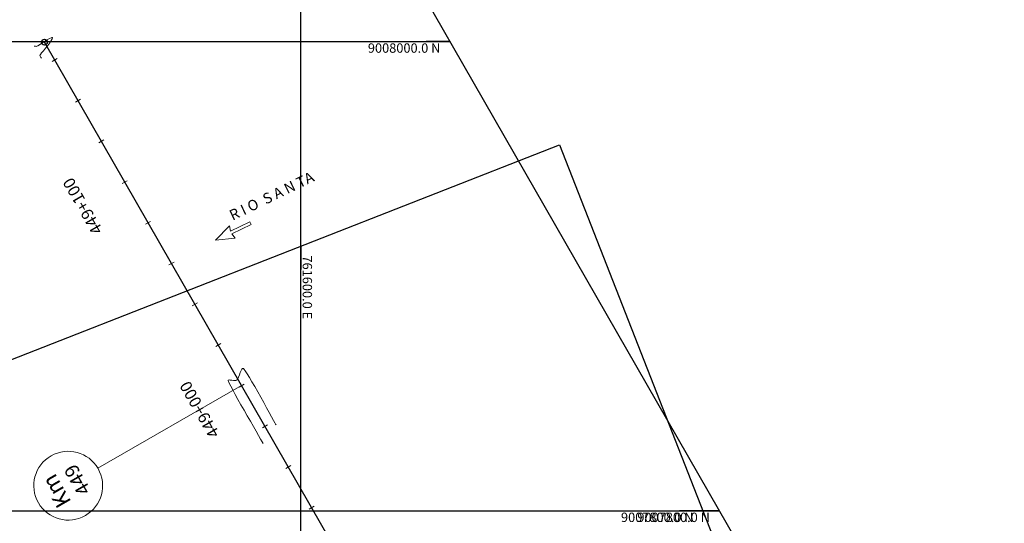
# Model space of a CAD drawing. Units: metres. Extents: x 106368 to 765381, y 8997304 to 9008474.
# Drawn here: x 761480 to 761900, y 9007795 to 9008009 of the extents above; entities that cross this region are included whole.
import ezdxf
from ezdxf.enums import TextEntityAlignment as Align

# ---------------------------------------------------------------- set-up
doc = ezdxf.new("R2010")
doc.units = ezdxf.units.M
doc.linetypes.add('DASHDOT', pattern=[1, 0.5, -0.25, 0, -0.25])
doc.layers.add('C-ANNO-VFRM', color=131, linetype='Continuous', plot=False)
for name, color, linetype, lineweight in [('C-TOPO-MAJR', 40, 'Continuous', 25), ('C-TOPO-MINR', 113, 'Continuous', 5), ('ESTACADO', 7, 'Continuous', 9), ('ESTACADO MENOR', 7, 'Continuous', 5), ('KILOMETRAJE', 7, 'Continuous', 9), ('X-2_Arreglo General$0$TF-CHAN-EXST-SYM', 7, 'Continuous', 5)]:
    doc.layers.add(name, color=color, linetype=linetype, lineweight=lineweight)
for name, color, linetype in [('GRILLA', 250, 'Continuous'), ('Texto', 7, 'Continuous'), ('UTM1', 8, 'Continuous'), ('UTM2', 8, 'Continuous')]:
    doc.layers.add(name, color=color, linetype=linetype)
doc.styles.add('ARIAL', font='ARIALBD.TTF', dxfattribs={"height": 1})
doc.styles.add('ROMANS', font='romans.shx', dxfattribs={"width": 0.75})
doc.styles.get("Standard").update_dxf_attribs({"font": 'simplex.shx'})
doc.styles.add('UTM', font='romans.shx')

# ---------------------------------------------------------------- blocks, each defined once
blk = doc.blocks.new('BLOQUE KM')
at = {"layer": 'KILOMETRAJE'}
blk.add_line((0, 52.21806968003511), (0, 0), dxfattribs=at)
at = {"layer": 'KILOMETRAJE', "color": 4}
blk.add_circle((-0.1368381815409521, 63.05176554247737), 10.83456001241527, dxfattribs=at)
at = {"layer": 'KILOMETRAJE', "style": 'ARIAL'}
blk.add_text('Km', height=4.999999999999992, rotation=359.9999998932783, dxfattribs=at).set_placement((0.2457555845467141, 64.63928263448179), align=Align.CENTER)
blk = doc.blocks.new('AeccTickLine')
blk.add_line((0, -0.5), (0, 0.5))
blk = doc.blocks.new('X-2_Arreglo General$0$csa')
for p, q in [((-0.08360237045685892, 0.1159504748046629), (-3.674545685328212e-05, 0.3438562499999591)), ((-3.674545685328212e-05, 0.3438562499999591), (0.08352840473845902, 0.1159509496093563)), ((-0.01902893295685715, 0.1311437499999784), (-0.08360237045685892, 0.1159504748046629)), ((-0.01892741325491443, -0.1311437500000352), (-0.01902893295685715, 0.1311437499999784)), ((0.08352840473845902, 0.1159509496093563), (0.01895544204315058, 0.1311437499999784)), ((0.01895544204315058, 0.1311437499999784), (0.01895544204315058, -0.1311437500000352)), ((-0.01892741325491443, -0.1311437500000352), (0.01895544204315058, -0.1311437500000352))]:
    blk.add_line(p, q)

msp = doc.modelspace()

# ---------------------------------------------------------------- linework, layer by layer
at = {"color": 5, "linetype": 'Continuous', "lineweight": 30}
msp.add_line((761646.2053995295, 9007728.963348025), (761490.7132013438, 9007999.69716995), dxfattribs=at)
at = {"color": 6, "linetype": 'Continuous', "lineweight": 25}
msp.add_circle((761490.7132013437, 9007999.69716995), 1.25, dxfattribs=at)
at = {"layer": 'C-ANNO-VFRM', "color": 131, "linetype": 'Continuous', "lineweight": -3}
for points in [[(761674.1002588118, 9007379.2128624), (761131.2384213891, 9008324.411796736), (761391.3849170781, 9008473.823311621), (761934.2467545008, 9007528.624377286)], [(761828.4759063849, 9006831.677440936), (761430.9623696737, 9007846.60748194), (761710.3009130692, 9007956.014877366), (762107.8144497804, 9006941.084836362)]]:
    msp.add_lwpolyline(points, close=True, dxfattribs=at)
at = {"layer": 'C-TOPO-MAJR', "color": 40, "linetype": 'Continuous', "lineweight": 9}
msp.add_lwpolyline([(761489.4362905642, 9007992.921106867), (761489.4161481226, 9007992.953774774), (761489.359446647, 9007993.032936512), (761489.2445427153, 9007993.18072507), (761489.0669456014, 9007993.416542795), (761488.8728865634, 9007993.74050486), (761488.796900518, 9007994.053975757), (761489.0012737899, 9007994.397088971), (761489.5351437457, 9007995.099148177), (761490.2984797617, 9007996.059759617), (761491.1912512147, 9007997.178529536), (761492.1134274813, 9007998.355064178), (761492.9649779382, 9007999.488969784), (761493.6458719622, 9008000.479852598), (761494.0004939706, 9008001.102117836), (761494.1219624812, 9008001.435660534), (761494.1221292443, 9008001.582567357), (761494.0955682173, 9008001.630974824), (761494.0457484575, 9008001.666747108), (761493.8920743741, 9008001.687742986), (761493.5412084329, 9008001.60538505), (761492.889973318, 9008001.318107115), (761491.8695467134, 9008000.748914145), (761490.7343850499, 9008000.043659242), (761489.6072516104, 9007999.306675514), (761488.6109096783, 9007998.642296067), (761487.8681225365, 9007998.154854007), (761487.5016534684, 9007997.948682442), (761487.2026727437, 9007997.92403103), (761486.8874727958, 9007997.950780112), (761486.6043333414, 9007997.99543299), (761486.4015340969, 9007998.02449297)], dxfattribs=at)
at = {"layer": 'C-TOPO-MINR', "color": 113, "linetype": 'Continuous', "lineweight": 15}
msp.add_lwpolyline([(761589.4485718615, 9007836.588848969), (761589.3865295232, 9007836.696297683), (761589.2310511078, 9007836.970369153), (761588.9237803011, 9007837.520689804), (761588.3882605451, 9007838.489895148), (761587.5432285292, 9007840.027464842), (761586.5375141049, 9007841.859491726), (761585.4080436444, 9007843.913295379), (761584.1917435203, 9007846.11619539), (761582.925540105, 9007848.395511344), (761581.6463597708, 9007850.67856283), (761580.39112889, 9007852.892669428), (761579.1967738356, 9007854.965150733), (761578.1002209793, 9007856.823326321), (761577.1383966941, 9007858.394515784), (761576.3482273519, 9007859.606038706), (761575.8644979598, 9007860.2674559), (761575.6006783909, 9007860.559547504), (761575.4763619741, 9007860.64842441), (761575.4305589873, 9007860.659363277), (761575.344972378, 9007860.647697624), (761575.1770013021, 9007860.564479973), (761574.9321457094, 9007860.3071513), (761574.6163946852, 9007859.764907217), (761574.2335134426, 9007858.870338934), (761573.856717964, 9007857.868806686), (761573.4784721181, 9007856.903757626), (761573.1697668966, 9007856.25438276), (761572.9321425225, 9007855.887104074), (761572.7699193386, 9007855.71649026), (761572.6874847991, 9007855.656897677), (761572.5861983742, 9007855.603503061), (761572.3585439237, 9007855.527244924), (761571.9658446435, 9007855.478022063), (761571.3788013253, 9007855.5027742), (761570.6119515536, 9007855.6119918), (761569.8977230805, 9007855.721357945), (761569.4285514709, 9007855.746442819), (761569.1684578626, 9007855.697594289), (761569.0502557126, 9007855.62164512), (761569.0100099943, 9007855.568422815), (761569.0040187617, 9007855.5356511), (761569.0307032587, 9007855.407058451), (761569.162719846, 9007855.064335633), (761569.497359158, 9007854.349491777), (761570.1425134129, 9007853.088221984), (761571.0033478618, 9007851.478962649), (761572.0408828136, 9007849.586623747), (761573.2161385774, 9007847.476115257), (761574.490135462, 9007845.212347154), (761575.8238937766, 9007842.860229414), (761577.1784338298, 9007840.484672017), (761578.514775931, 9007838.150584942), (761579.793940389, 9007835.922878161), (761580.9769475125, 9007833.866461657), (761582.0248176109, 9007832.046245402), (761582.898570993, 9007830.527139377), (761583.5592279676, 9007829.37405356), (761583.9678088438, 9007828.651897924)], dxfattribs=at)
at = {"layer": 'GRILLA', "linetype": 'Continuous'}
for p, q in [((761600, 9007508.231851827), (761600, 9008110.595063714)), ((761317.5598164523, 9008000), (761663.5187337993, 9008000)), ((761663.5187337993, 9008000), (761653.5187337993, 9008000)), ((761600, 9007415.021250946), (761600, 9007912.813765677)), ((761600, 9007912.813765677), (761600, 9007902.813765677)), ((761432.427029629, 9007800), (761778.385946976, 9007800)), ((761449.2169332737, 9007800), (761771.4066279215, 9007800)), ((761771.4066279215, 9007800), (761761.4066279215, 9007800)), ((761778.385946976, 9007800), (761768.385946976, 9007800))]:
    msp.add_line(p, q, dxfattribs=at)

# ---------------------------------------------------------------- block references
at = {"layer": 'ESTACADO', "color": 7, "linetype": 'DASHDOT', "lineweight": 5, "xscale": 2.50000000009399, "yscale": 2.5, "zscale": 2.5, "rotation": 119.8703050983882}
for p in [(761524.9681362036, 9007940.054502713), (761574.7719744993, 9007853.33900415)]:
    msp.add_blockref('AeccTickLine', p, dxfattribs=at)
at = {"layer": 'ESTACADO', "color": 7, "linetype": 'Continuous', "lineweight": 9, "xscale": 1.353430411709495, "yscale": 1.353430410847068, "zscale": 1.353430411317076, "rotation": 119.8703050881958}
msp.add_blockref('BLOQUE KM', (761574.7719744993, 9007853.33900415), dxfattribs=at)
at = {"layer": 'ESTACADO MENOR', "color": 7, "linetype": 'DASHDOT', "lineweight": 5, "xscale": 2.50000000009399, "yscale": 2.5, "zscale": 2.5, "rotation": 119.8703050983882}
for p in [(761495.0858332261, 9007992.083801849), (761505.0466008855, 9007974.740702137), (761515.0073685445, 9007957.397602424), (761534.9289038626, 9007922.711403), (761544.8896715218, 9007905.368303286), (761554.8504391809, 9007888.025203574), (761564.8112068401, 9007870.682103861), (761584.7327421583, 9007835.995904436), (761594.6935098174, 9007818.652804725), (761604.6542774765, 9007801.309705012)]:
    msp.add_blockref('AeccTickLine', p, dxfattribs=at)
at = {"layer": 'X-2_Arreglo General$0$TF-CHAN-EXST-SYM', "xscale": 34.83863999633147, "yscale": 34.83864000253379, "zscale": 34.83864, "rotation": 115.902818668129}
msp.add_blockref('X-2_Arreglo General$0$csa', (761574.4582028424, 9007920.563617004), dxfattribs=at)

# ---------------------------------------------------------------- texts
at = {"layer": 'ESTACADO', "color": 7, "linetype": 'DASHDOT', "lineweight": 9, "char_height": 5, "attachment_point": 5, "rotation": 119.87030509883613, "style": 'ROMANS'}
for s, insert in [('449+100', (761507.6250364911, 9007930.093735052)), ('449+000', (761557.4288747866, 9007843.37823649))]:
    msp.add_mtext(s, dxfattribs=dict(at, insert=insert))
at = {"layer": 'ESTACADO', "color": 7, "linetype": 'Continuous', "lineweight": 9, "insert": (761505.3995756488, 9007813.495933512), "char_height": 6, "attachment_point": 5, "rotation": 119.87030509883613, "style": 'ARIAL'}
msp.add_mtext('449', dxfattribs=at)
at = {"layer": 'Texto'}
msp.add_text('R I O  S A N TA', height=4.5, rotation=25.92499528701268, dxfattribs=at).set_placement((761570.9560894417, 9007923.57092336))
at = {"layer": 'UTM1', "linetype": 'Continuous', "style": 'UTM'}
for s, p in [('9008000.0 N', (761659.5187337993, 9007995.2)), ('9007800.0 N', (761774.385946976, 9007795.2))]:
    msp.add_text(s, height=4, dxfattribs=at).set_placement(p, align=Align.RIGHT)
at = {"layer": 'UTM2', "linetype": 'Continuous', "style": 'UTM'}
msp.add_text('761600.0 E', height=4, rotation=270, dxfattribs=at).set_placement((761600.8, 9007908.813765677))
msp.add_text('9007800.0 N', height=4, dxfattribs=at).set_placement((761767.4066279215, 9007795.2), align=Align.RIGHT)

doc.saveas('drawing.dxf')
